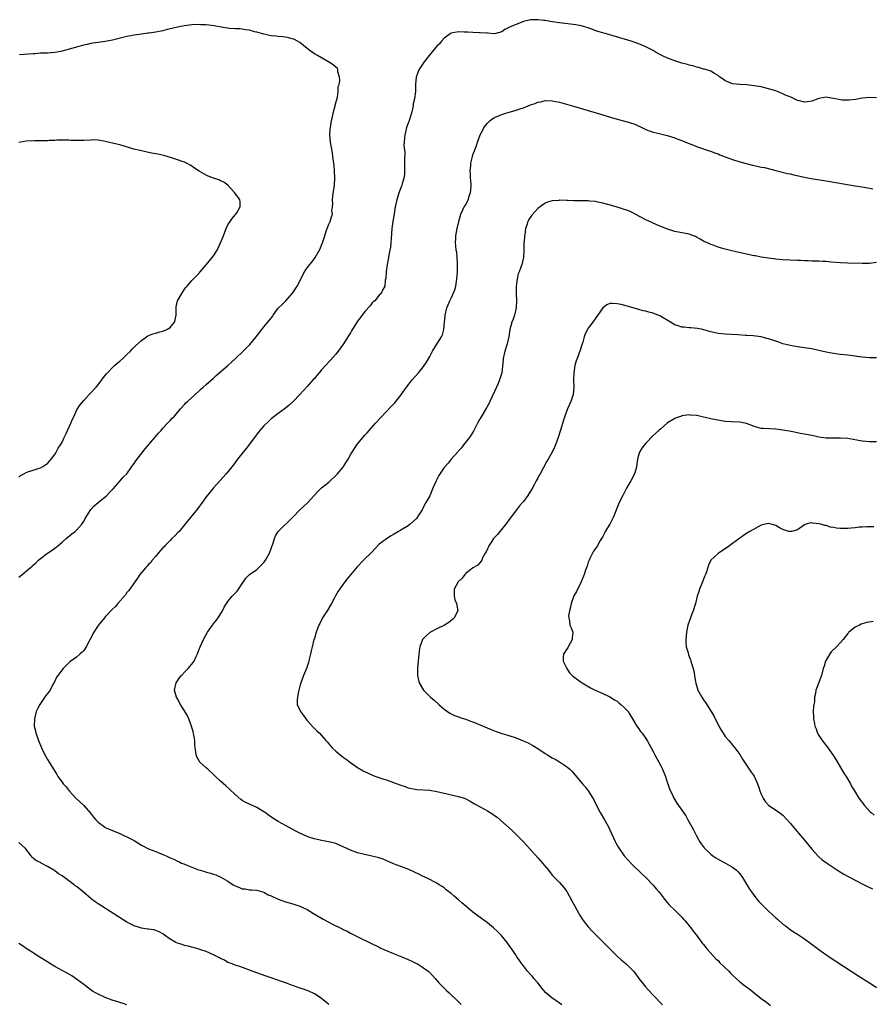
# Model space of a CAD drawing. Units: inches. Extents: x 2616000 to 2619000, y 1491000 to 1494000.
# Drawn here: x 2616969 to 2617206, y 1491960 to 1492233 of the extents above; entities that cross this region are included whole.
import ezdxf

# ---------------------------------------------------------------- set-up
doc = ezdxf.new("R2010")
doc.units = ezdxf.units.IN
doc.header["$MEASUREMENT"] = 0
doc.layers.add('LD26161491_10ft', color=2, linetype='Continuous')

msp = doc.modelspace()

# ---------------------------------------------------------------- linework, layer by layer
at = {"layer": 'LD26161491_10ft'}
for points, elevation in [([(2617207, 1492211.31), (2617205, 1492211.36), (2617203, 1492211.17), (2617201.16, 1492210.84), (2617199.41, 1492210.59), (2617199, 1492210.58), (2617197.38, 1492210.62), (2617197, 1492210.67), (2617195.07, 1492211.07), (2617193.38, 1492211.38), (2617193, 1492211.43), (2617191, 1492211.05), (2617189, 1492210.31), (2617187.86, 1492210.14), (2617187, 1492210.05), (2617185.56, 1492210.44), (2617185, 1492210.53), (2617183.34, 1492211.34), (2617183, 1492211.52), (2617181.91, 1492211.91), (2617181, 1492212.41), (2617180.54, 1492212.54), (2617179.54, 1492213), (2617179, 1492213.2), (2617178.7, 1492213.3), (2617177, 1492213.79), (2617175, 1492214.28), (2617173, 1492214.63), (2617171, 1492214.84), (2617169, 1492214.94), (2617167, 1492215.18), (2617165.7, 1492215.7), (2617165, 1492216), (2617164.41, 1492216.41), (2617163.51, 1492217), (2617163, 1492217.42), (2617162.03, 1492217.97), (2617161, 1492218.63), (2617159.21, 1492219.21), (2617159, 1492219.26), (2617157.65, 1492219.65), (2617157, 1492219.79), (2617156.1, 1492220.1), (2617155, 1492220.35), (2617154.52, 1492220.52), (2617153, 1492220.9), (2617152.65, 1492221), (2617151, 1492221.5), (2617149, 1492222.25), (2617147.41, 1492223), (2617145.87, 1492223.87), (2617145, 1492224.39), (2617144.59, 1492224.59), (2617143, 1492225.45), (2617141, 1492226.29), (2617138.88, 1492227), (2617133, 1492228.7), (2617131, 1492229.28), (2617129.69, 1492229.69), (2617127, 1492230.64), (2617125, 1492231.22), (2617123.5, 1492231.5), (2617119, 1492232.05), (2617116.44, 1492232.44), (2617115, 1492232.68), (2617114.71, 1492232.71), (2617113, 1492232.94), (2617111, 1492232.94), (2617109, 1492232.44), (2617107, 1492231.63), (2617105.33, 1492231), (2617105.12, 1492230.88), (2617105, 1492230.77), (2617103.81, 1492230.19), (2617103, 1492229.55), (2617101, 1492229.03), (2617099, 1492229.18), (2617098.83, 1492229.17), (2617097, 1492229.34), (2617096.68, 1492229.32), (2617095, 1492229.38), (2617093.45, 1492229.45), (2617092.56, 1492229.44), (2617091, 1492229.55), (2617089, 1492229.2), (2617087, 1492227.78), (2617086.29, 1492227), (2617085.71, 1492226.29), (2617085, 1492225.62), (2617084.48, 1492225), (2617082.81, 1492223), (2617082.04, 1492221.96), (2617081.26, 1492221), (2617079.99, 1492219), (2617079.74, 1492218.27), (2617079.23, 1492217), (2617079.03, 1492215.03), (2617079.05, 1492213), (2617078.8, 1492211), (2617078.44, 1492209.56), (2617078.39, 1492209), (2617078.24, 1492208.24), (2617077.92, 1492207), (2617077.26, 1492205), (2617077, 1492204.27), (2617076.58, 1492203), (2617076.26, 1492201.74), (2617076.09, 1492201), (2617076.04, 1492200.04), (2617075.9, 1492199), (2617075.86, 1492198.14), (2617076.06, 1492196.06), (2617076.02, 1492193.98), (2617076.04, 1492193), (2617075.98, 1492191.98), (2617076, 1492190), (2617075.85, 1492189), (2617075.38, 1492187.38), (2617075.31, 1492187), (2617075, 1492186.3), (2617074.62, 1492185.38), (2617074.29, 1492184.29), (2617073.87, 1492183), (2617073.43, 1492181), (2617073.1, 1492179.1), (2617072.77, 1492177), (2617072.51, 1492175), (2617072.4, 1492173.6), (2617072.24, 1492171), (2617072.13, 1492169.87), (2617071.98, 1492169), (2617071.65, 1492167.65), (2617071.56, 1492167), (2617071.51, 1492166.49), (2617071.17, 1492165), (2617070.95, 1492163), (2617070.86, 1492161.14), (2617070.65, 1492160.65), (2617070.59, 1492159), (2617069.88, 1492157.88), (2617069.58, 1492157), (2617069, 1492156.54), (2617067.74, 1492155), (2617067.33, 1492154.67), (2617067, 1492154.37), (2617066.47, 1492153.53), (2617065, 1492151.99), (2617063.75, 1492150.25), (2617063, 1492149.31), (2617061.35, 1492146.65), (2617061, 1492146.11), (2617060.33, 1492145), (2617059.06, 1492143), (2617057.64, 1492141), (2617057, 1492140.17), (2617055.52, 1492138.48), (2617054.1, 1492137), (2617053, 1492135.8), (2617052.31, 1492135), (2617051.73, 1492134.27), (2617051, 1492133.45), (2617050.8, 1492133.2), (2617049, 1492131.22), (2617047.96, 1492130.04), (2617047, 1492129), (2617045.09, 1492127), (2617043.98, 1492126.02), (2617043, 1492125.22), (2617041, 1492123.72), (2617039, 1492122.18), (2617038.38, 1492121.62), (2617037, 1492120.28), (2617035.89, 1492119), (2617035.5, 1492118.5), (2617032.05, 1492113.95), (2617031.24, 1492113), (2617029.71, 1492111), (2617028.55, 1492109.45), (2617026.53, 1492107), (2617023, 1492103.06), (2617021, 1492100.55), (2617019.91, 1492099), (2617018.67, 1492097.33), (2617015, 1492092.81), (2617013.45, 1492091), (2617013.26, 1492090.74), (2617012.26, 1492089.74), (2617011.49, 1492089), (2617011, 1492088.48), (2617009.54, 1492087), (2617009.29, 1492086.71), (2617009, 1492086.44), (2617007.67, 1492085), (2617007, 1492084.15), (2617006.04, 1492083), (2617005.6, 1492082.4), (2617005, 1492081.77), (2617004.64, 1492081.36), (2617004.27, 1492081), (2617002.54, 1492079), (2617001.94, 1492078.06), (2617001, 1492076.69), (2616999.82, 1492075), (2616999.46, 1492074.54), (2616999, 1492074.03), (2616998.56, 1492073.44), (2616996.46, 1492071), (2616995.82, 1492070.18), (2616995, 1492069.46), (2616993, 1492067.27), (2616992.76, 1492067), (2616991, 1492064.85), (2616989.8, 1492063), (2616987.71, 1492059), (2616987.45, 1492058.55), (2616987, 1492057.93), (2616986.54, 1492057.46), (2616986.07, 1492057), (2616985, 1492056.11), (2616983.2, 1492054.8), (2616981.35, 1492053), (2616979.79, 1492051), (2616979.48, 1492050.52), (2616979, 1492049.48), (2616978.83, 1492049.17), (2616978.76, 1492049), (2616978.49, 1492048.5), (2616977.68, 1492047), (2616977.39, 1492046.61), (2616977, 1492046), (2616976.53, 1492045.47), (2616974.8, 1492043), (2616974.19, 1492041.81), (2616973.84, 1492041), (2616973.34, 1492039), (2616973.3, 1492037), (2616973.64, 1492035.64), (2616973.75, 1492035), (2616974.15, 1492033.85), (2616974.47, 1492033), (2616975.27, 1492031), (2616976.24, 1492029), (2616977, 1492027.76), (2616977.41, 1492027), (2616978.6, 1492025), (2616979.52, 1492023.52), (2616979.85, 1492023), (2616981, 1492021.42), (2616981.34, 1492021), (2616982.12, 1492020.12), (2616983, 1492019), (2616984.87, 1492017), (2616985.98, 1492015.98), (2616987, 1492014.95), (2616988.85, 1492012.85), (2616989.76, 1492011.76), (2616990.34, 1492011), (2616991, 1492010.35), (2616992.82, 1492009), (2616993, 1492008.9), (2616997, 1492007.17), (2616998.5, 1492006.5), (2616999, 1492006.27), (2617001, 1492005.22), (2617003, 1492004), (2617003.64, 1492003.64), (2617005, 1492002.94), (2617007, 1492002.19), (2617008.35, 1492001.65), (2617009, 1492001.41), (2617009.86, 1492001), (2617011, 1492000.49), (2617012.05, 1492000.05), (2617013, 1491999.53), (2617013.39, 1491999.39), (2617014.11, 1491999), (2617014.77, 1491998.77), (2617015.63, 1491998.37), (2617017, 1491997.88), (2617018.85, 1491997.15), (2617019.29, 1491997), (2617020.64, 1491996.64), (2617021, 1491996.49), (2617022.2, 1491996.2), (2617023, 1491995.87), (2617023.69, 1491995.69), (2617025.04, 1491995.05), (2617027, 1491994.01), (2617028.47, 1491993), (2617029, 1491992.7), (2617030.23, 1491992.23), (2617031, 1491991.89), (2617031.81, 1491991.81), (2617033, 1491991.56), (2617033.59, 1491991.59), (2617035, 1491991.5), (2617037, 1491990.96), (2617038.15, 1491990.15), (2617039, 1491989.86), (2617040.96, 1491988.96), (2617043, 1491988.23), (2617043.99, 1491987.99), (2617045, 1491987.66), (2617047, 1491987.07), (2617049, 1491986.11), (2617050.8, 1491985), (2617053, 1491983.68), (2617053.46, 1491983.46), (2617055, 1491982.6), (2617055.84, 1491982.16), (2617058.73, 1491980.73), (2617059, 1491980.58), (2617060.08, 1491980.08), (2617061, 1491979.59), (2617061.4, 1491979.4), (2617062.17, 1491979), (2617063.83, 1491978.17), (2617069, 1491975.65), (2617069.43, 1491975.43), (2617070.3, 1491975), (2617073, 1491973.88), (2617074.79, 1491973.21), (2617075.31, 1491973), (2617077, 1491972.26), (2617077.84, 1491971.84), (2617079, 1491971.32), (2617079.64, 1491971), (2617081, 1491970.16), (2617082.59, 1491969), (2617082.81, 1491968.81), (2617083.79, 1491967.79), (2617084.51, 1491967), (2617085.64, 1491965.64), (2617086.28, 1491965), (2617086.62, 1491964.62), (2617087, 1491964.3), (2617087.65, 1491963.65), (2617088.41, 1491963), (2617089, 1491962.45), (2617090.52, 1491961), (2617090.75, 1491960.75), (2617091, 1491960.53), (2617091.73, 1491959.73)], 8780), ([(2616969, 1492078.32), (2616969.38, 1492078.62), (2616972.27, 1492081), (2616972.68, 1492081.32), (2616973, 1492081.64), (2616973.73, 1492082.27), (2616974.47, 1492083), (2616975, 1492083.46), (2616976.94, 1492085), (2616978.24, 1492085.76), (2616979.39, 1492086.61), (2616979.81, 1492087), (2616981, 1492087.98), (2616982.13, 1492089), (2616983.71, 1492090.29), (2616984.61, 1492091), (2616985, 1492091.34), (2616986.47, 1492093), (2616986.69, 1492093.31), (2616987, 1492093.77), (2616987.44, 1492094.56), (2616988.97, 1492097.03), (2616989.93, 1492098.07), (2616991.01, 1492098.99), (2616993, 1492100.59), (2616993.44, 1492101), (2616994.19, 1492101.81), (2616995, 1492102.59), (2616995.17, 1492102.83), (2616997.13, 1492105), (2616997.99, 1492106.01), (2616998.94, 1492107), (2617000.38, 1492109), (2617000.63, 1492109.37), (2617001, 1492109.85), (2617001.45, 1492110.55), (2617004.06, 1492113.94), (2617007.77, 1492118.23), (2617008.47, 1492119), (2617009, 1492119.62), (2617010.3, 1492121), (2617010.62, 1492121.38), (2617011, 1492121.79), (2617011.57, 1492122.43), (2617012.16, 1492123), (2617013, 1492123.95), (2617013.87, 1492125), (2617015, 1492126.18), (2617015.38, 1492126.62), (2617015.77, 1492127), (2617017.96, 1492129), (2617019, 1492129.99), (2617019.53, 1492130.47), (2617020.16, 1492131), (2617021, 1492131.77), (2617023, 1492133.51), (2617023.76, 1492134.24), (2617025, 1492135.26), (2617027, 1492137.01), (2617028.02, 1492137.98), (2617029.16, 1492139), (2617031.25, 1492141), (2617033.13, 1492142.87), (2617034.88, 1492145), (2617036.41, 1492147), (2617037, 1492147.72), (2617038.08, 1492149), (2617039.35, 1492150.65), (2617039.59, 1492151), (2617041, 1492152.88), (2617042.03, 1492153.97), (2617043.06, 1492155), (2617044.95, 1492157.05), (2617046.22, 1492159), (2617047.23, 1492161), (2617047.83, 1492162.17), (2617048.31, 1492163), (2617049, 1492164.12), (2617049.75, 1492165), (2617050.3, 1492165.7), (2617051.23, 1492167), (2617052.61, 1492169.39), (2617053, 1492170.36), (2617053.24, 1492171), (2617053.87, 1492173), (2617054.32, 1492174.32), (2617054.51, 1492175), (2617055, 1492176.24), (2617055.38, 1492177), (2617055.79, 1492178.21), (2617056.03, 1492179), (2617055.89, 1492179.89), (2617056.02, 1492181), (2617056.14, 1492181.86), (2617056.02, 1492183), (2617056.11, 1492184.11), (2617056.56, 1492187), (2617056.71, 1492189), (2617056.61, 1492191), (2617056.47, 1492192.47), (2617056.27, 1492193.73), (2617056.15, 1492195), (2617056, 1492196), (2617055.44, 1492199), (2617055.29, 1492201), (2617055.42, 1492202.58), (2617055.47, 1492203), (2617055.79, 1492205), (2617056.04, 1492205.96), (2617056.21, 1492207), (2617056.78, 1492209), (2617056.81, 1492209.19), (2617057, 1492209.84), (2617057.42, 1492211.42), (2617057.62, 1492213), (2617057.63, 1492214.37), (2617057.85, 1492215), (2617058.1, 1492216.1), (2617058, 1492217), (2617057.56, 1492218.44), (2617057.56, 1492219), (2617057.39, 1492219.39), (2617056.35, 1492220.35), (2617055.42, 1492221), (2617051.83, 1492223), (2617051.28, 1492223.28), (2617051, 1492223.48), (2617050.08, 1492224.08), (2617048.99, 1492224.99), (2617047, 1492226.6), (2617046.3, 1492227), (2617045.45, 1492227.45), (2617043.92, 1492227.92), (2617043, 1492228.05), (2617042.19, 1492228.19), (2617041, 1492228.27), (2617040.37, 1492228.37), (2617039, 1492228.5), (2617038.59, 1492228.59), (2617037, 1492228.9), (2617035, 1492229.47), (2617034.4, 1492229.6), (2617033, 1492229.99), (2617031.89, 1492230.11), (2617031, 1492230.28), (2617030.38, 1492230.38), (2617029, 1492230.43), (2617027.48, 1492230.52), (2617025.15, 1492230.85), (2617023.2, 1492231.2), (2617021, 1492231.49), (2617019.54, 1492231.54), (2617019, 1492231.58), (2617017, 1492231.47), (2617015, 1492231.24), (2617013.5, 1492231), (2617013, 1492230.91), (2617011.5, 1492230.5), (2617010.18, 1492230.18), (2617009, 1492229.85), (2617007, 1492229.44), (2617005.19, 1492229.19), (2617004.84, 1492229.16), (2617003, 1492228.93), (2617001, 1492228.64), (2616999, 1492228.25), (2616995, 1492227.26), (2616993, 1492226.9), (2616991, 1492226.65), (2616989.58, 1492226.42), (2616989, 1492226.35), (2616987.93, 1492226.07), (2616987, 1492225.88), (2616986.33, 1492225.67), (2616985, 1492225.3), (2616983, 1492224.73), (2616981, 1492224.22), (2616980.07, 1492224.07), (2616979, 1492223.87), (2616977, 1492223.69), (2616975.62, 1492223.62), (2616975, 1492223.61), (2616973.51, 1492223.51), (2616973, 1492223.51), (2616969.19, 1492223.19)], 8790), ([(2617119.67, 1491959.67), (2617119, 1491960.14), (2617118.53, 1491960.53), (2617117, 1491961.52), (2617115.11, 1491963.11), (2617114.18, 1491964.18), (2617113, 1491965.73), (2617111.93, 1491967), (2617111.51, 1491967.51), (2617111, 1491968.11), (2617110.17, 1491969), (2617109, 1491970.47), (2617108.56, 1491971), (2617107.95, 1491971.94), (2617107.22, 1491973), (2617107, 1491973.34), (2617105.85, 1491975), (2617105.47, 1491975.47), (2617104.65, 1491976.65), (2617104.45, 1491977), (2617102.8, 1491979), (2617101.89, 1491979.89), (2617100.67, 1491981), (2617099, 1491982.4), (2617097, 1491983.93), (2617096.35, 1491984.35), (2617095, 1491985.39), (2617093.04, 1491987), (2617091.94, 1491987.94), (2617091, 1491988.8), (2617089.78, 1491989.78), (2617089, 1491990.52), (2617088.34, 1491991), (2617087.59, 1491991.59), (2617087, 1491992.12), (2617086.47, 1491992.47), (2617085.6, 1491993), (2617085, 1491993.4), (2617084.22, 1491993.78), (2617083, 1491994.44), (2617081.3, 1491995.3), (2617081, 1491995.4), (2617079.95, 1491995.95), (2617079, 1491996.35), (2617078.57, 1491996.57), (2617077.17, 1491997.17), (2617075, 1491998.04), (2617073, 1491998.81), (2617070.07, 1492000.07), (2617068.58, 1492000.58), (2617066.95, 1492000.95), (2617064.55, 1492001.45), (2617063, 1492001.85), (2617061, 1492002.56), (2617060.02, 1492003), (2617059, 1492003.49), (2617057.95, 1492003.95), (2617057, 1492004.39), (2617055, 1492004.91), (2617053, 1492005.21), (2617051, 1492005.67), (2617049.98, 1492006.02), (2617049, 1492006.38), (2617047.17, 1492007.17), (2617045.84, 1492007.84), (2617043, 1492009.42), (2617041, 1492010.49), (2617039.45, 1492011.45), (2617038.25, 1492012.25), (2617037.33, 1492013), (2617037, 1492013.24), (2617035, 1492014.45), (2617033.22, 1492015.22), (2617031.84, 1492015.84), (2617031, 1492016.34), (2617030.61, 1492016.61), (2617029, 1492018.01), (2617027.49, 1492019.49), (2617026.42, 1492020.42), (2617025, 1492021.7), (2617023.59, 1492023), (2617023, 1492023.58), (2617021.44, 1492025), (2617021, 1492025.43), (2617019.27, 1492027), (2617019.15, 1492027.15), (2617018.44, 1492028.44), (2617018.18, 1492029), (2617018.13, 1492029.87), (2617017.94, 1492031), (2617017.84, 1492031.84), (2617017.81, 1492033), (2617017.57, 1492034.43), (2617017.47, 1492035), (2617017.38, 1492035.38), (2617016.95, 1492037), (2617016.19, 1492039), (2617015.81, 1492039.81), (2617015, 1492041.25), (2617013.86, 1492043), (2617013, 1492044.54), (2617012.72, 1492045), (2617012.21, 1492047), (2617012.7, 1492049), (2617013.6, 1492050.4), (2617014.1, 1492051), (2617015, 1492051.99), (2617015.99, 1492053), (2617016.47, 1492053.53), (2617017.38, 1492054.62), (2617017.63, 1492055), (2617018.15, 1492056.15), (2617018.59, 1492057), (2617018.71, 1492057.29), (2617019.31, 1492059), (2617020.21, 1492061), (2617021, 1492062.39), (2617021.32, 1492063), (2617022.74, 1492065), (2617022.87, 1492065.13), (2617023.76, 1492066.24), (2617024.28, 1492067), (2617025.52, 1492069), (2617026.01, 1492069.99), (2617026.63, 1492071), (2617027, 1492071.56), (2617028.21, 1492073), (2617029, 1492073.83), (2617029.54, 1492074.46), (2617029.96, 1492075), (2617032.02, 1492077.98), (2617033, 1492079.01), (2617035, 1492080.43), (2617036.31, 1492081.69), (2617037, 1492082.39), (2617037.25, 1492082.74), (2617037.42, 1492083), (2617038.53, 1492085), (2617039, 1492086.25), (2617039.19, 1492086.81), (2617039.44, 1492087.44), (2617039.91, 1492089), (2617040.21, 1492089.79), (2617041, 1492091), (2617045.13, 1492095), (2617046.98, 1492097.02), (2617049.09, 1492098.91), (2617051.93, 1492102.07), (2617053, 1492103.1), (2617055, 1492104.68), (2617055.37, 1492105), (2617057, 1492106.53), (2617057.44, 1492107), (2617059, 1492108.84), (2617059.13, 1492109), (2617060.36, 1492111), (2617061, 1492112.19), (2617061.46, 1492113), (2617062.81, 1492115), (2617064.43, 1492117), (2617065, 1492117.68), (2617065.63, 1492118.37), (2617066.17, 1492119), (2617068.01, 1492121), (2617072.35, 1492125.65), (2617073.3, 1492126.7), (2617075, 1492128.82), (2617076.54, 1492131), (2617078.11, 1492133), (2617079.9, 1492135), (2617081, 1492136.34), (2617081.5, 1492137), (2617082.08, 1492137.92), (2617083, 1492139.54), (2617083.74, 1492141), (2617085, 1492142.89), (2617086.32, 1492145), (2617086.51, 1492145.49), (2617086.94, 1492147), (2617087.13, 1492149), (2617087.27, 1492150.73), (2617087.31, 1492151), (2617087.76, 1492153), (2617088.15, 1492153.85), (2617088.62, 1492155), (2617089, 1492155.69), (2617090, 1492158), (2617090.22, 1492159), (2617090.45, 1492160.45), (2617090.57, 1492161), (2617090.73, 1492163), (2617090.76, 1492164.76), (2617090.76, 1492165), (2617090.72, 1492165.28), (2617090.64, 1492167), (2617090.5, 1492168.5), (2617090.37, 1492169), (2617090.28, 1492170.28), (2617090.14, 1492171), (2617090.21, 1492172.21), (2617090.21, 1492173), (2617090.62, 1492175), (2617091.09, 1492177), (2617091.6, 1492179), (2617092.2, 1492180.2), (2617092.58, 1492181), (2617093, 1492181.61), (2617093.7, 1492183), (2617093.98, 1492183.98), (2617094.33, 1492185), (2617094.37, 1492185.63), (2617094.48, 1492187), (2617094.42, 1492188.42), (2617094.33, 1492189), (2617094.3, 1492190.3), (2617094.22, 1492191), (2617094.37, 1492192.37), (2617094.41, 1492193), (2617094.52, 1492193.48), (2617094.87, 1492195), (2617095, 1492195.42), (2617095.58, 1492197), (2617095.98, 1492198.02), (2617096.29, 1492199), (2617096.96, 1492201), (2617097.71, 1492202.29), (2617098.03, 1492203), (2617099, 1492204.28), (2617099.79, 1492205), (2617100.51, 1492205.49), (2617101, 1492205.8), (2617103, 1492206.63), (2617103.29, 1492206.71), (2617104.09, 1492207), (2617107, 1492207.84), (2617108.29, 1492208.29), (2617109, 1492208.5), (2617110.31, 1492209), (2617111, 1492209.29), (2617112.3, 1492209.7), (2617113, 1492210.06), (2617113.81, 1492210.19), (2617115, 1492210.49), (2617117, 1492210.45), (2617119, 1492210.08), (2617121, 1492209.51), (2617122.92, 1492208.92), (2617127, 1492207.73), (2617131, 1492206.52), (2617133.72, 1492205.72), (2617138.41, 1492204.41), (2617139.92, 1492203.92), (2617141, 1492203.42), (2617141.3, 1492203.3), (2617141.89, 1492203), (2617143, 1492202.47), (2617143.86, 1492202.14), (2617145, 1492201.76), (2617146.67, 1492201.33), (2617148.84, 1492200.84), (2617151, 1492200.16), (2617151.83, 1492199.83), (2617153, 1492199.42), (2617153.29, 1492199.29), (2617157.59, 1492197.59), (2617160.57, 1492196.57), (2617161, 1492196.44), (2617162.04, 1492196.04), (2617163, 1492195.69), (2617163.48, 1492195.48), (2617165, 1492194.87), (2617167, 1492194.12), (2617169, 1492193.52), (2617172.59, 1492192.59), (2617173, 1492192.47), (2617174.25, 1492192.25), (2617175, 1492192.06), (2617175.92, 1492191.92), (2617179, 1492191.14), (2617182.27, 1492190.27), (2617183, 1492190.15), (2617184.07, 1492189.93), (2617187, 1492189.25), (2617188.88, 1492188.88), (2617193, 1492188.24), (2617201, 1492186.85), (2617203.55, 1492186.45), (2617205, 1492186.24), (2617205.94, 1492186.06)], 8770), ([(2616969, 1492106.07), (2616969.51, 1492106.49), (2616970.38, 1492107), (2616971, 1492107.34), (2616971.49, 1492107.49), (2616973, 1492108), (2616974.42, 1492108.42), (2616975, 1492108.63), (2616975.69, 1492109), (2616976.46, 1492109.54), (2616977, 1492109.87), (2616977.51, 1492110.49), (2616977.98, 1492111), (2616979, 1492112.31), (2616979.4, 1492113), (2616979.95, 1492114.05), (2616980.56, 1492115), (2616981, 1492115.74), (2616981.62, 1492117), (2616982.18, 1492118.18), (2616983, 1492120.01), (2616983.47, 1492121), (2616983.91, 1492122.09), (2616984.33, 1492123), (2616985, 1492124.52), (2616985.29, 1492125), (2616985.96, 1492126.04), (2616987, 1492127.35), (2616988.56, 1492129), (2616990.43, 1492131), (2616991, 1492131.68), (2616992.05, 1492133), (2616992.44, 1492133.56), (2616993, 1492134.27), (2616993.31, 1492134.69), (2616993.57, 1492135), (2616995, 1492136.48), (2616995.56, 1492137), (2616996.33, 1492137.67), (2616997, 1492138.21), (2616997.9, 1492139), (2616999, 1492140.04), (2616999.97, 1492141), (2617000.46, 1492141.54), (2617001, 1492142.07), (2617001.45, 1492142.55), (2617003, 1492143.97), (2617004.47, 1492145), (2617004.8, 1492145.2), (2617006.23, 1492145.77), (2617007, 1492145.97), (2617007.77, 1492146.23), (2617009, 1492146.51), (2617010.08, 1492147), (2617011, 1492147.58), (2617012.19, 1492149), (2617012.35, 1492149.65), (2617012.65, 1492151), (2617012.65, 1492152.65), (2617012.63, 1492153), (2617012.68, 1492153.32), (2617013.06, 1492154.94), (2617014.23, 1492157), (2617015, 1492158.18), (2617015.34, 1492158.66), (2617015.71, 1492159), (2617017, 1492160.6), (2617017.42, 1492161), (2617018.18, 1492161.82), (2617019, 1492162.59), (2617019.32, 1492163), (2617021, 1492164.91), (2617022.69, 1492167), (2617023, 1492167.44), (2617024.03, 1492169), (2617025, 1492171), (2617025.83, 1492173), (2617026.58, 1492175), (2617027, 1492175.99), (2617027.62, 1492177), (2617028.17, 1492177.83), (2617029, 1492178.8), (2617029.2, 1492179), (2617029.58, 1492179.58), (2617030.46, 1492181), (2617030.45, 1492182.45), (2617030.33, 1492183), (2617029.8, 1492183.8), (2617029, 1492184.76), (2617028.84, 1492185), (2617027.04, 1492187), (2617025.88, 1492187.88), (2617025, 1492188.23), (2617024.5, 1492188.5), (2617023, 1492189.01), (2617021.58, 1492189.58), (2617021, 1492189.78), (2617019, 1492190.88), (2617017.75, 1492191.75), (2617017, 1492192.34), (2617016.59, 1492192.59), (2617015.87, 1492193), (2617015, 1492193.42), (2617014.35, 1492193.65), (2617013, 1492194.08), (2617011.38, 1492194.62), (2617009.25, 1492195.25), (2617007.61, 1492195.61), (2617007, 1492195.7), (2617005.93, 1492195.93), (2617005, 1492196.07), (2617004.28, 1492196.28), (2617003, 1492196.52), (2617002.64, 1492196.64), (2617000.95, 1492197.05), (2616997, 1492198.21), (2616995.36, 1492198.64), (2616993, 1492199.18), (2616991, 1492199.51), (2616989.57, 1492199.57), (2616989, 1492199.56), (2616987, 1492199.45), (2616985.4, 1492199.4), (2616983.45, 1492199.45), (2616983, 1492199.49), (2616981, 1492199.54), (2616979.51, 1492199.51), (2616979, 1492199.45), (2616977.42, 1492199.42), (2616977, 1492199.36), (2616975.38, 1492199.38), (2616975, 1492199.34), (2616973.36, 1492199.36), (2616971, 1492199.22), (2616969, 1492198.88)], 8800), ([(2617207, 1492165.55), (2617205, 1492165.34), (2617203, 1492165.32), (2617199, 1492165.41), (2617197, 1492165.49), (2617194.28, 1492165.72), (2617193, 1492165.87), (2617192.09, 1492165.91), (2617191, 1492165.99), (2617189, 1492166), (2617187.97, 1492166.03), (2617187, 1492166.01), (2617185.9, 1492166.1), (2617185, 1492166.11), (2617181, 1492166.34), (2617179, 1492166.52), (2617177, 1492166.78), (2617175, 1492167.09), (2617173.4, 1492167.4), (2617173, 1492167.47), (2617168.44, 1492168.44), (2617166.11, 1492169), (2617165, 1492169.29), (2617164.58, 1492169.42), (2617163, 1492169.84), (2617161.65, 1492170.35), (2617161, 1492170.55), (2617160.09, 1492171), (2617159.34, 1492171.34), (2617159, 1492171.54), (2617158.05, 1492172.05), (2617157, 1492172.66), (2617156.77, 1492172.77), (2617156.19, 1492173), (2617155, 1492173.41), (2617151, 1492174.23), (2617149, 1492174.82), (2617146.02, 1492176.02), (2617145, 1492176.51), (2617144.65, 1492176.65), (2617143, 1492177.44), (2617140.05, 1492179), (2617139.38, 1492179.38), (2617139, 1492179.52), (2617137.99, 1492180), (2617137, 1492180.32), (2617136.5, 1492180.5), (2617134.98, 1492180.98), (2617133.43, 1492181.43), (2617131, 1492182.08), (2617129.65, 1492182.35), (2617129, 1492182.5), (2617127.36, 1492182.64), (2617127, 1492182.69), (2617123.29, 1492182.71), (2617123, 1492182.7), (2617121.23, 1492182.77), (2617121, 1492182.76), (2617119.15, 1492182.85), (2617119, 1492182.84), (2617118.81, 1492182.81), (2617117, 1492182.71), (2617115.66, 1492182.34), (2617115, 1492182.01), (2617114.37, 1492181.63), (2617113, 1492180.54), (2617111.3, 1492178.7), (2617110.5, 1492177.5), (2617110.26, 1492177), (2617109.94, 1492175.94), (2617109.55, 1492175), (2617109.35, 1492173.35), (2617109.26, 1492173), (2617109.17, 1492171.17), (2617109.15, 1492171), (2617109.11, 1492169), (2617109, 1492167), (2617108.52, 1492165), (2617108.28, 1492164.28), (2617107.8, 1492163), (2617107.56, 1492162.44), (2617107.23, 1492161), (2617107, 1492159), (2617107.01, 1492157), (2617107.07, 1492155.07), (2617106.97, 1492153), (2617106.53, 1492151), (2617106.17, 1492149.83), (2617105.82, 1492149), (2617105.27, 1492147), (2617104.94, 1492145.06), (2617104.48, 1492143), (2617103.86, 1492141), (2617103.4, 1492139), (2617103.37, 1492138.63), (2617103, 1492135), (2617102.41, 1492133), (2617101.98, 1492131.98), (2617101, 1492129.84), (2617100.21, 1492128.21), (2617099.65, 1492127), (2617099.46, 1492126.54), (2617098.76, 1492125.24), (2617097.24, 1492122.76), (2617097, 1492122.34), (2617096.28, 1492121), (2617095.19, 1492118.81), (2617095, 1492118.48), (2617094.01, 1492117), (2617092.37, 1492115), (2617091.78, 1492114.22), (2617091, 1492113.32), (2617090.87, 1492113.13), (2617089, 1492111.01), (2617088.08, 1492109.92), (2617087, 1492108.68), (2617085.54, 1492106.46), (2617085, 1492105.35), (2617084.81, 1492105), (2617083.89, 1492103), (2617083, 1492100.87), (2617081.9, 1492099), (2617081, 1492097.23), (2617080.87, 1492097), (2617079.66, 1492095), (2617079.38, 1492094.62), (2617077.6, 1492093), (2617077, 1492092.57), (2617075, 1492091.34), (2617074.39, 1492091), (2617073, 1492090.17), (2617072.28, 1492089.72), (2617071, 1492088.94), (2617069, 1492087.44), (2617067.82, 1492086.18), (2617067, 1492085.37), (2617066.84, 1492085.16), (2617066.69, 1492085), (2617065, 1492083.35), (2617064.61, 1492083), (2617062.84, 1492081.16), (2617061, 1492078.93), (2617060.14, 1492077.86), (2617059.5, 1492077), (2617059, 1492076.38), (2617057.6, 1492074.4), (2617056.86, 1492073.14), (2617056.6, 1492072.6), (2617055.78, 1492071), (2617055.5, 1492070.5), (2617054.58, 1492069), (2617053.24, 1492067), (2617052.51, 1492065.49), (2617052.22, 1492065), (2617051.52, 1492063), (2617051, 1492061.3), (2617050.9, 1492061), (2617050.35, 1492059), (2617050.15, 1492057.85), (2617049.96, 1492057), (2617049.6, 1492055.6), (2617049.48, 1492055), (2617049.36, 1492054.64), (2617048.78, 1492053), (2617047.99, 1492051), (2617047.27, 1492049), (2617047, 1492048.08), (2617046.6, 1492046.6), (2617046.3, 1492045), (2617046.23, 1492044.23), (2617046.27, 1492043), (2617047.16, 1492041), (2617047.97, 1492039.97), (2617048.62, 1492039), (2617049, 1492038.53), (2617050.66, 1492036.66), (2617051, 1492036.31), (2617051.7, 1492035.7), (2617052.42, 1492035), (2617053, 1492034.4), (2617054.15, 1492033), (2617054.58, 1492032.58), (2617055, 1492032.11), (2617055.51, 1492031.51), (2617055.92, 1492031), (2617057, 1492030.01), (2617058.16, 1492029), (2617059, 1492028.34), (2617059.81, 1492027.81), (2617061, 1492026.89), (2617063, 1492025.54), (2617064.57, 1492024.57), (2617065.89, 1492023.89), (2617067.28, 1492023.28), (2617068.05, 1492023), (2617070.27, 1492022.27), (2617071, 1492022.06), (2617073, 1492021.36), (2617074.7, 1492020.7), (2617075, 1492020.57), (2617076.19, 1492020.19), (2617077, 1492019.89), (2617079, 1492019.48), (2617079.44, 1492019.44), (2617083, 1492019.21), (2617085, 1492018.87), (2617087.81, 1492018.19), (2617089, 1492017.92), (2617091, 1492017.5), (2617092.54, 1492017), (2617093, 1492016.83), (2617094.19, 1492016.19), (2617095.46, 1492015.46), (2617097, 1492014.56), (2617097.99, 1492014.01), (2617099, 1492013.49), (2617100.54, 1492012.54), (2617101, 1492012.17), (2617101.68, 1492011.68), (2617105.93, 1492007.93), (2617107, 1492006.94), (2617109, 1492004.88), (2617110.69, 1492003), (2617113, 1492000.48), (2617114.31, 1491999), (2617115.94, 1491997), (2617117, 1491995.67), (2617117.31, 1491995.31), (2617119, 1491993.6), (2617120.24, 1491992.24), (2617121, 1491991.22), (2617121.08, 1491991.08), (2617122.48, 1491988.48), (2617123.25, 1491987), (2617124.35, 1491985), (2617124.6, 1491984.6), (2617125.37, 1491983.37), (2617126.22, 1491982.22), (2617127, 1491981.3), (2617128.11, 1491980.11), (2617129.18, 1491979), (2617131, 1491977.15), (2617134.09, 1491974.09), (2617135, 1491973.21), (2617136.15, 1491972.15), (2617137.49, 1491971), (2617139, 1491969.53), (2617139.5, 1491969), (2617140.18, 1491968.18), (2617141.02, 1491967), (2617142.55, 1491965), (2617142.76, 1491964.76), (2617143.69, 1491963.69), (2617145, 1491962.31), (2617147.63, 1491959.63)], 8760), ([(2617207, 1492139.14), (2617205, 1492139.16), (2617203, 1492139.31), (2617201.52, 1492139.52), (2617201, 1492139.58), (2617199.78, 1492139.78), (2617199, 1492139.86), (2617198, 1492140), (2617197, 1492140.07), (2617196.19, 1492140.19), (2617195, 1492140.31), (2617193, 1492140.71), (2617191, 1492141.2), (2617189, 1492141.64), (2617187, 1492141.96), (2617185, 1492142.22), (2617183, 1492142.53), (2617182.62, 1492142.62), (2617181, 1492143.03), (2617179.55, 1492143.55), (2617177, 1492144.43), (2617176.53, 1492144.53), (2617175, 1492144.93), (2617172.79, 1492145.21), (2617171, 1492145.34), (2617170.62, 1492145.38), (2617168.47, 1492145.53), (2617165, 1492145.69), (2617163, 1492145.91), (2617161.79, 1492146.21), (2617161, 1492146.39), (2617159.06, 1492146.94), (2617158.79, 1492147), (2617157.26, 1492147.26), (2617155.44, 1492147.44), (2617155, 1492147.45), (2617153.62, 1492147.62), (2617153, 1492147.67), (2617151.98, 1492147.98), (2617151, 1492148.29), (2617150.53, 1492148.53), (2617149.78, 1492149), (2617149.33, 1492149.33), (2617147.74, 1492150.26), (2617147, 1492150.71), (2617145, 1492151.49), (2617143.79, 1492151.79), (2617143, 1492152.06), (2617142.21, 1492152.21), (2617141, 1492152.59), (2617140.65, 1492152.65), (2617138.82, 1492153.18), (2617136.09, 1492153.91), (2617135, 1492154.14), (2617133.76, 1492154.24), (2617133, 1492154.18), (2617132.14, 1492153.86), (2617130.99, 1492153.01), (2617128.27, 1492149), (2617127, 1492147.36), (2617126.77, 1492147), (2617126.17, 1492145.83), (2617125.89, 1492145), (2617125.46, 1492143.46), (2617125.32, 1492143), (2617124.74, 1492141.26), (2617123.88, 1492139), (2617123.65, 1492138.35), (2617123.27, 1492137), (2617122.96, 1492135), (2617122.92, 1492133.08), (2617122.99, 1492131), (2617122.83, 1492129), (2617122.16, 1492127), (2617121.24, 1492125), (2617120.46, 1492123), (2617120.15, 1492121.85), (2617119.38, 1492119.38), (2617119.22, 1492118.78), (2617118.63, 1492117), (2617117.92, 1492115), (2617117.65, 1492114.35), (2617117, 1492112.96), (2617115.87, 1492111), (2617115.53, 1492110.47), (2617114.51, 1492108.51), (2617113.68, 1492107), (2617113.41, 1492106.59), (2617113, 1492105.77), (2617112.72, 1492105.28), (2617112.58, 1492105), (2617112.09, 1492104.09), (2617111.31, 1492102.69), (2617111, 1492102.19), (2617110.22, 1492101), (2617109, 1492099.32), (2617108.71, 1492099), (2617107.95, 1492098.05), (2617107.06, 1492097), (2617105.34, 1492094.66), (2617104.16, 1492093), (2617102.5, 1492091), (2617101.84, 1492090.16), (2617101, 1492089.32), (2617100.74, 1492089), (2617100.12, 1492088.12), (2617099.37, 1492087), (2617099.29, 1492086.71), (2617099, 1492086.15), (2617098.65, 1492085.35), (2617098.36, 1492085), (2617097.68, 1492083.68), (2617097.44, 1492083), (2617097.3, 1492082.7), (2617096.37, 1492081.63), (2617095, 1492080.93), (2617093, 1492079.32), (2617092.74, 1492079), (2617091.99, 1492078.01), (2617090.91, 1492077), (2617089.79, 1492075), (2617089.81, 1492074.19), (2617089.75, 1492073), (2617090.02, 1492072.02), (2617090.45, 1492071), (2617090.77, 1492069), (2617089.78, 1492067), (2617089.38, 1492066.62), (2617088.3, 1492065.7), (2617087.13, 1492065), (2617085, 1492063.98), (2617083.05, 1492062.95), (2617081.98, 1492062.02), (2617081.03, 1492061), (2617080.27, 1492059), (2617080.09, 1492057.91), (2617079.92, 1492055.92), (2617079.79, 1492055), (2617079.6, 1492053), (2617079.59, 1492051.59), (2617079.61, 1492051), (2617079.83, 1492050.17), (2617080.07, 1492049), (2617081, 1492047.44), (2617081.27, 1492047), (2617083.27, 1492045), (2617084.21, 1492044.21), (2617085.52, 1492043), (2617087, 1492041.68), (2617087.92, 1492041), (2617088.57, 1492040.57), (2617089, 1492040.35), (2617089.92, 1492039.92), (2617091, 1492039.56), (2617091.39, 1492039.39), (2617093, 1492038.9), (2617094.36, 1492038.36), (2617095, 1492038.15), (2617100.03, 1492036.03), (2617101.48, 1492035.48), (2617103, 1492034.96), (2617105, 1492034.35), (2617107, 1492033.69), (2617108.93, 1492032.93), (2617110.3, 1492032.3), (2617111.61, 1492031.61), (2617113, 1492030.77), (2617115, 1492029.42), (2617115.67, 1492029), (2617117, 1492028.19), (2617117.78, 1492027.78), (2617119.05, 1492027.05), (2617121, 1492025.75), (2617121.85, 1492025), (2617122.45, 1492024.45), (2617123, 1492023.8), (2617123.39, 1492023.39), (2617125.36, 1492021), (2617126.13, 1492020.13), (2617127.01, 1492019.01), (2617128.24, 1492017), (2617128.51, 1492016.51), (2617129.26, 1492015), (2617130.34, 1492013), (2617131.52, 1492011), (2617132.61, 1492009), (2617133, 1492008.2), (2617133.55, 1492007), (2617133.98, 1492005.98), (2617134.48, 1492005), (2617134.64, 1492004.64), (2617135, 1492003.99), (2617135.34, 1492003.34), (2617135.56, 1492003), (2617136.99, 1492001), (2617137.93, 1491999.93), (2617139, 1491998.79), (2617141.95, 1491995.95), (2617143, 1491995.01), (2617145, 1491992.89), (2617145.84, 1491991.84), (2617146.55, 1491991), (2617147, 1491990.44), (2617148.15, 1491989), (2617148.5, 1491988.5), (2617149.43, 1491987.43), (2617151, 1491985.9), (2617151.96, 1491985), (2617152.45, 1491984.45), (2617153, 1491983.96), (2617153.45, 1491983.45), (2617153.89, 1491983), (2617155, 1491981.6), (2617155.46, 1491981), (2617156.07, 1491980.07), (2617157, 1491978.95), (2617158.7, 1491976.7), (2617159, 1491976.36), (2617159.58, 1491975.58), (2617160.07, 1491975), (2617162.41, 1491972.41), (2617163, 1491971.92), (2617163.45, 1491971.45), (2617165.96, 1491969), (2617166.45, 1491968.45), (2617167, 1491967.9), (2617169, 1491966.07), (2617170.36, 1491965), (2617171.89, 1491963.89), (2617172.99, 1491963), (2617175, 1491961.47), (2617176.42, 1491960.42), (2617177, 1491959.91), (2617177.51, 1491959.51)], 8750), ([(2617207, 1492115.8), (2617205, 1492115.86), (2617203, 1492116.03), (2617199, 1492116.76), (2617197, 1492116.9), (2617195, 1492116.82), (2617193, 1492116.84), (2617191, 1492117.14), (2617189.47, 1492117.47), (2617187, 1492117.94), (2617185.81, 1492118.19), (2617185, 1492118.34), (2617183.31, 1492118.69), (2617181, 1492119.12), (2617179, 1492119.36), (2617177.41, 1492119.41), (2617175.5, 1492119.5), (2617175, 1492119.55), (2617173, 1492120.09), (2617172.37, 1492120.37), (2617170.9, 1492120.9), (2617169, 1492121.27), (2617166.65, 1492121.35), (2617165, 1492121.49), (2617164.45, 1492121.55), (2617161, 1492122.19), (2617159.41, 1492122.59), (2617159, 1492122.65), (2617157.1, 1492123.1), (2617157, 1492123.14), (2617155.25, 1492123.25), (2617155, 1492123.31), (2617153, 1492123.04), (2617152.88, 1492123), (2617151.5, 1492122.5), (2617151, 1492122.29), (2617149, 1492121.07), (2617147, 1492119.4), (2617146.53, 1492119), (2617145, 1492117.58), (2617143, 1492115.48), (2617141.9, 1492114.1), (2617141.2, 1492113), (2617141, 1492112.39), (2617140.68, 1492111), (2617140.42, 1492109), (2617140.15, 1492108.15), (2617139.82, 1492107), (2617138.76, 1492105), (2617137.62, 1492103), (2617136.55, 1492101), (2617135.59, 1492099), (2617134.04, 1492095), (2617133, 1492093.04), (2617131.68, 1492091), (2617131.48, 1492090.52), (2617131, 1492089.57), (2617130.15, 1492088.15), (2617129.54, 1492087), (2617129, 1492086.28), (2617128.49, 1492085.51), (2617127.46, 1492083.46), (2617127.2, 1492083), (2617127, 1492082.48), (2617126.65, 1492081.35), (2617126.27, 1492080.27), (2617125.87, 1492079), (2617125.02, 1492077), (2617123.69, 1492074.31), (2617123, 1492073.08), (2617122.25, 1492071), (2617122.06, 1492069.94), (2617121.78, 1492069), (2617121.54, 1492067.54), (2617121.56, 1492067), (2617121.77, 1492066.23), (2617121.92, 1492065), (2617122.25, 1492064.25), (2617122.69, 1492063), (2617122.55, 1492061.45), (2617122.57, 1492061), (2617121.43, 1492059), (2617121.29, 1492058.71), (2617121, 1492058.23), (2617120.52, 1492057.48), (2617120.14, 1492057), (2617120.03, 1492056.03), (2617120.01, 1492055), (2617121.02, 1492053), (2617121.8, 1492051.8), (2617122.52, 1492051), (2617123, 1492050.62), (2617125, 1492049.17), (2617125.26, 1492049), (2617127.64, 1492047.64), (2617128.91, 1492047), (2617131, 1492046.07), (2617133, 1492045.11), (2617134.27, 1492044.27), (2617135, 1492043.87), (2617135.46, 1492043.46), (2617136.04, 1492043), (2617137, 1492042.16), (2617138.02, 1492041), (2617138.42, 1492040.42), (2617139, 1492039.51), (2617140.46, 1492037), (2617140.67, 1492036.67), (2617141, 1492036.24), (2617141.52, 1492035.52), (2617141.92, 1492035), (2617143.38, 1492033), (2617144.47, 1492031), (2617145, 1492029.93), (2617145.44, 1492029), (2617146.01, 1492028), (2617147, 1492026.15), (2617147.58, 1492025), (2617148.4, 1492023), (2617149, 1492021.2), (2617149.08, 1492021), (2617149.55, 1492019.55), (2617150.51, 1492017.49), (2617150.72, 1492017), (2617151, 1492016.53), (2617151.61, 1492015.61), (2617153, 1492013.65), (2617154.05, 1492012.05), (2617154.64, 1492011), (2617155.73, 1492009), (2617156.17, 1492008.17), (2617157, 1492006.53), (2617157.54, 1492005.54), (2617157.86, 1492005), (2617158.32, 1492004.32), (2617159.18, 1492003.18), (2617159.34, 1492003), (2617161, 1492001.46), (2617161.58, 1492001), (2617162.41, 1492000.41), (2617163.66, 1491999.66), (2617165.03, 1491999), (2617167, 1491997.9), (2617168.13, 1491997), (2617168.55, 1491996.55), (2617169, 1491996.05), (2617169.77, 1491995), (2617171.77, 1491991.77), (2617172.29, 1491991), (2617173.8, 1491989), (2617174.36, 1491988.36), (2617175.62, 1491987), (2617177, 1491985.68), (2617179, 1491983.81), (2617179.45, 1491983.45), (2617181, 1491982.09), (2617181.64, 1491981.64), (2617183, 1491980.57), (2617183.95, 1491979.95), (2617185, 1491979.24), (2617187, 1491977.95), (2617188.72, 1491976.72), (2617191, 1491974.98), (2617193.87, 1491973), (2617201.8, 1491967.8), (2617205, 1491965.74), (2617205.46, 1491965.46), (2617207, 1491964.48)], 8740), ([(2617206.23, 1492092.23), (2617204.29, 1492092.29), (2617203, 1492092.2), (2617202.17, 1492092.17), (2617201, 1492091.98), (2617199.92, 1492091.92), (2617199, 1492091.78), (2617197, 1492091.8), (2617195.9, 1492091.9), (2617195, 1492092.12), (2617194.21, 1492092.21), (2617193, 1492092.65), (2617192.66, 1492092.66), (2617191.53, 1492093), (2617191, 1492093.12), (2617189.24, 1492093.24), (2617189, 1492093.32), (2617188.67, 1492093.33), (2617187.41, 1492093), (2617187, 1492092.86), (2617185, 1492091.47), (2617183.4, 1492091), (2617183, 1492090.93), (2617182.66, 1492091), (2617181, 1492091.53), (2617180.01, 1492092.01), (2617179, 1492092.66), (2617178.71, 1492092.71), (2617177.78, 1492093), (2617177, 1492093.18), (2617176.11, 1492093), (2617175, 1492092.69), (2617171.84, 1492091), (2617171.33, 1492090.67), (2617171, 1492090.49), (2617169, 1492089.12), (2617167, 1492087.65), (2617166.15, 1492087), (2617163, 1492084.9), (2617161, 1492083.04), (2617160.33, 1492081.67), (2617159.8, 1492079.8), (2617159.52, 1492079), (2617159.36, 1492078.64), (2617158.51, 1492076.51), (2617157.87, 1492075), (2617157.65, 1492074.35), (2617157.22, 1492073), (2617156.7, 1492071), (2617156.12, 1492069), (2617155.57, 1492067.57), (2617155.27, 1492066.73), (2617154.71, 1492065.29), (2617154.63, 1492065), (2617154.22, 1492063), (2617154.14, 1492061.86), (2617154.05, 1492061), (2617154.09, 1492060.09), (2617154.19, 1492059), (2617154.67, 1492057.33), (2617154.8, 1492056.8), (2617155.34, 1492055.34), (2617155.49, 1492055), (2617156.29, 1492052.29), (2617156.45, 1492051), (2617156.76, 1492049.24), (2617156.86, 1492048.86), (2617157.42, 1492047), (2617158.47, 1492045), (2617158.7, 1492044.7), (2617159, 1492044.24), (2617159.53, 1492043.53), (2617161.11, 1492041), (2617161.8, 1492039.8), (2617163.26, 1492037), (2617163.89, 1492035.89), (2617164.44, 1492035), (2617165, 1492034.14), (2617165.95, 1492033), (2617166.45, 1492032.45), (2617167, 1492031.74), (2617167.62, 1492031), (2617169, 1492029.09), (2617169.78, 1492027.78), (2617171.68, 1492025), (2617172.18, 1492024.18), (2617173, 1492023.07), (2617173.66, 1492021.66), (2617173.94, 1492021), (2617174.24, 1492020.24), (2617174.63, 1492019), (2617175, 1492018.08), (2617175.48, 1492017), (2617176.08, 1492016.08), (2617177.01, 1492015.01), (2617179, 1492013.71), (2617180.04, 1492013), (2617180.6, 1492012.6), (2617181, 1492012.25), (2617182.19, 1492011), (2617183, 1492010.1), (2617184.36, 1492008.36), (2617185, 1492007.66), (2617185.28, 1492007.28), (2617187, 1492005.3), (2617189, 1492002.87), (2617190.86, 1492000.86), (2617191, 1492000.72), (2617191.93, 1491999.93), (2617193.07, 1491999.07), (2617195, 1491997.76), (2617196.17, 1491997), (2617197.93, 1491995.93), (2617201, 1491994.26), (2617203, 1491993.2), (2617204.47, 1491992.47), (2617205.83, 1491991.83)], 8730), ([(2617206.04, 1492065.96), (2617204.32, 1492065.68), (2617203, 1492065.34), (2617202.75, 1492065.25), (2617202.21, 1492065), (2617201, 1492064.4), (2617199.3, 1492063), (2617199.15, 1492062.85), (2617199, 1492062.67), (2617197.71, 1492061), (2617197, 1492060.15), (2617195.88, 1492059), (2617194.42, 1492057.58), (2617193.97, 1492057), (2617193, 1492055.31), (2617192.84, 1492055), (2617192.42, 1492053.58), (2617192.21, 1492053), (2617191.66, 1492051), (2617191.48, 1492050.52), (2617191, 1492049.11), (2617190.09, 1492047), (2617190.01, 1492046.01), (2617189.75, 1492045), (2617189.74, 1492043.74), (2617189.6, 1492043), (2617189.51, 1492042.49), (2617189.43, 1492041), (2617189.46, 1492039.46), (2617189.45, 1492039), (2617189.73, 1492037.73), (2617189.85, 1492037), (2617190.19, 1492036.19), (2617190.62, 1492035), (2617191, 1492034.37), (2617191.86, 1492033), (2617193.24, 1492031.24), (2617195, 1492028.78), (2617195.68, 1492027.68), (2617197.94, 1492023.94), (2617198.55, 1492023), (2617199.71, 1492021), (2617200.15, 1492020.15), (2617200.82, 1492019), (2617202.1, 1492017), (2617203.6, 1492015), (2617205.24, 1492013.24), (2617205.49, 1492013), (2617206.29, 1492012.29)], 8720), ([(2617055, 1491959.77), (2617054.33, 1491960.33), (2617053.5, 1491961), (2617053, 1491961.44), (2617051.78, 1491962.22), (2617051, 1491962.74), (2617049.45, 1491963.45), (2617048, 1491964), (2617047, 1491964.32), (2617046.52, 1491964.52), (2617044.98, 1491965.02), (2617043, 1491965.73), (2617041.9, 1491966.1), (2617039, 1491967.14), (2617037.65, 1491967.65), (2617033.76, 1491969), (2617032.52, 1491969.48), (2617030.29, 1491970.29), (2617029, 1491970.69), (2617028.18, 1491971), (2617027.34, 1491971.34), (2617027, 1491971.45), (2617026.05, 1491972.05), (2617025, 1491972.48), (2617024.68, 1491972.68), (2617023, 1491973.57), (2617022.01, 1491974.01), (2617021, 1491974.43), (2617019.2, 1491975), (2617019, 1491975.08), (2617015.95, 1491975.95), (2617015, 1491976.16), (2617014.37, 1491976.37), (2617013, 1491976.8), (2617012.58, 1491977), (2617011, 1491977.91), (2617009.46, 1491979), (2617009, 1491979.37), (2617007.96, 1491979.96), (2617007, 1491980.3), (2617006.45, 1491980.45), (2617005, 1491980.63), (2617004.68, 1491980.68), (2617003, 1491980.91), (2617001, 1491981.54), (2616999, 1491982.61), (2616992.07, 1491987), (2616991, 1491987.64), (2616990.2, 1491988.2), (2616989.2, 1491989), (2616989, 1491989.14), (2616986.84, 1491991), (2616985.8, 1491991.8), (2616985, 1491992.46), (2616984.67, 1491992.67), (2616984.33, 1491993), (2616981, 1491995.49), (2616980.04, 1491996.04), (2616979, 1491996.85), (2616978.89, 1491996.89), (2616978.73, 1491997), (2616977, 1491998.03), (2616975.21, 1491999), (2616975, 1491999.11), (2616973.69, 1491999.69), (2616973, 1492000.36), (2616972.63, 1492000.63), (2616972.41, 1492001), (2616970.84, 1492003), (2616969.91, 1492003.91), (2616969, 1492004.73)], 8790), ([(2616999, 1491959.68), (2616998, 1491960), (2616997, 1491960.3), (2616996.49, 1491960.49), (2616994.93, 1491961), (2616993, 1491961.72), (2616991, 1491962.63), (2616990.29, 1491963), (2616989.48, 1491963.48), (2616988.3, 1491964.3), (2616987, 1491965.28), (2616985, 1491966.82), (2616983.71, 1491967.71), (2616982.46, 1491968.46), (2616981, 1491969.2), (2616979, 1491970.28), (2616977.79, 1491971), (2616973.67, 1491973.67), (2616973, 1491974.07), (2616971, 1491975.34), (2616970.03, 1491976.03), (2616969, 1491976.66)], 8800)]:
    msp.add_lwpolyline(points, dxfattribs=dict(at, elevation=elevation))

doc.saveas('drawing.dxf')
